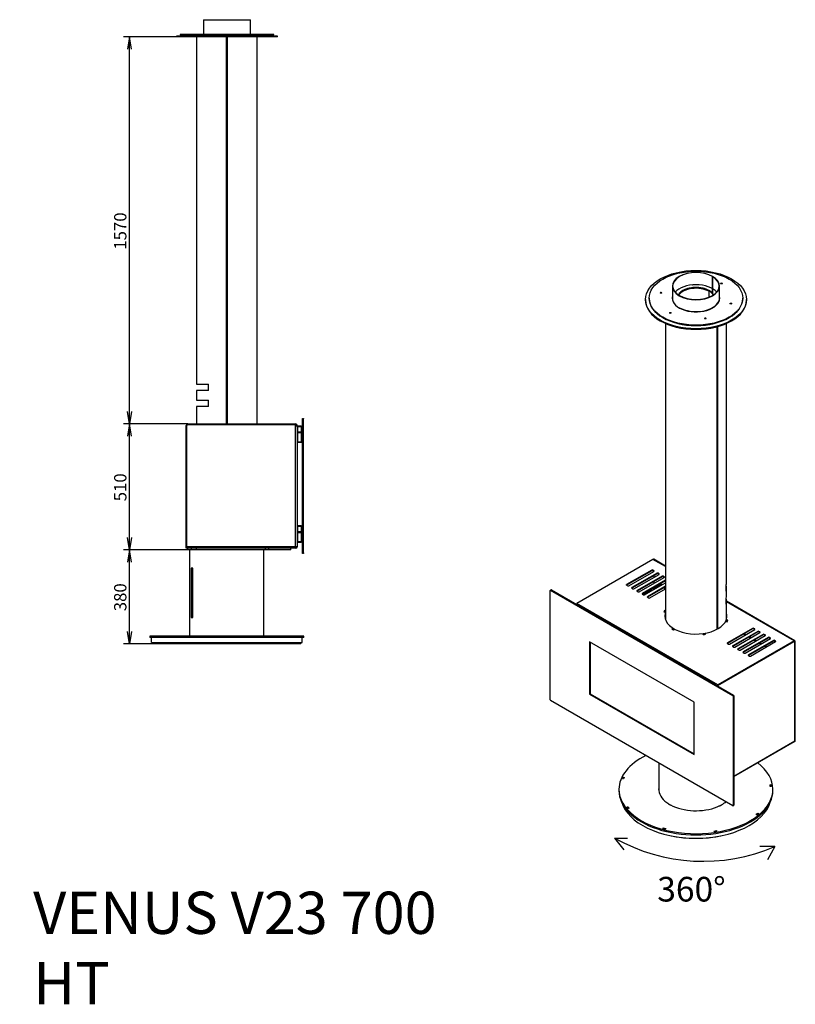
# Model space of a CAD drawing. Units: millimetres. Extents: x 0 to 384, y -10 to 279.
# Drawn here: x 164 to 384, y -10 to 269 of the extents above; entities that cross this region are included whole.
import ezdxf
from ezdxf import colors
from ezdxf.entities.mleader import LeaderData, LeaderLine
from ezdxf.enums import TextEntityAlignment as Align
from ezdxf.math import Vec2, Vec3

# ---------------------------------------------------------------- set-up
doc = ezdxf.new("R2010")
doc.units = ezdxf.units.MM
for name, color, linetype in [('Default', 7, 'Continuous'), ('HT_V11-05-02-01-', 7, 'Continuous'), ('HT_V11-05-02-02-', 7, 'Continuous'), ('HT_V11_05-02-01-', 7, 'Continuous'), ('HT_V23-05-02-02-', 7, 'Continuous'), ('HT_V23-700-05-01', 7, 'Continuous'), ('HT_V23-700-05-04', 7, 'Continuous'), ('HT_V7-05-02-02-0', 7, 'Continuous'), ('HT_V7-05-05-02-0', 7, 'Continuous'), ('HT_V7-700-05-01-', 7, 'Continuous'), ('HT_V7-700-05-03-', 7, 'Continuous'), ('HT_V7-700-05-04-', 7, 'Continuous'), ('HT_V7-700-05-05-', 7, 'Continuous'), ('MAGNET', 7, 'Continuous'), ('V23-700-01-01-00', 7, 'Continuous'), ('V23-700-01-03-01', 7, 'Continuous'), ('V7-03-01-00_CAP_', 7, 'Continuous'), ('V7-04-01-00_PUZD', 7, 'Continuous')]:
    doc.layers.add(name, color=color, linetype=linetype)
doc.styles.add('SEACAD_Solid_Edge_ANSI', font='seans.ttf')
doc.dimstyles.new('ISO', dxfattribs={"dimtxt": 3.5, "dimasz": 3.5, "dimexe": 1.75, "dimexo": 0, "dimgap": 0.875, "dimtad": 1, "dimlfac": 14.285714, "dimtxsty": 'SEACAD_Solid_Edge_ANSI', "dimblk1": '_SE_OPEN', "dimblk2": '_SE_OPEN', "dimsah": 1, "dimcen": 1.75, "dimadec": 0, "dimazin": 0, "dimtfac": 0.5, "dimtdec": 3, "dimtmove": 0, "dimatfit": 3, "dimfxl": 1, "dimarcsym": 0})

# ---------------------------------------------------------------- blocks, each defined once
blk = doc.blocks.new('_DOT')
at = {"color": 0}
blk.add_line((0, 0), (-1, 0), dxfattribs=at)
at = {"color": 0, "const_width": 0.333}
blk.add_lwpolyline([(-0.1665, 0, 1), (0.1665, 0, 1)], format="xyb", close=True, dxfattribs=at)
blk = doc.blocks.new('SE1')
at = {"layer": 'HT_V11-05-02-01-', "color": 7, "linetype": 'Continuous'}
for p, q in [((243.81, 92.27), (201.81, 92.27)), ((201.81, 92.27), (201.81, 91.99)), ((243.81, 91.99), (201.81, 91.99)), ((204.5, 92.27), (204.5, 92.3)), ((205.9, 92.27), (205.9, 92.3)), ((206.08, 92.27), (206.08, 92.3)), ((206.74, 92.27), (206.74, 92.3)), ((206.93, 92.27), (206.93, 92.3)), ((214.86, 92.27), (214.86, 92.3)), ((216.84, 92.27), (216.84, 92.3)), ((216.99, 92.27), (216.99, 92.3)), ((217.53, 92.27), (217.53, 92.3)), ((217.68, 92.27), (217.68, 92.3)), ((221.41, 92.27), (221.41, 92.3)), ((224.21, 92.27), (224.21, 92.3)), ((227.93, 92.27), (227.93, 92.3)), ((228.08, 92.27), (228.08, 92.3)), ((228.62, 92.27), (228.62, 92.3)), ((228.77, 92.27), (228.77, 92.3)), ((230.75, 92.27), (230.75, 92.3)), ((238.69, 92.27), (238.69, 92.3)), ((238.87, 92.27), (238.87, 92.3)), ((239.53, 92.27), (239.53, 92.3)), ((239.72, 92.27), (239.72, 92.3)), ((241.12, 92.27), (241.12, 92.3)), ((243.81, 91.99), (243.81, 92.27))]:
    blk.add_line(p, q, dxfattribs=at)
at = {"layer": 'HT_V11-05-02-02-', "color": 7, "linetype": 'Continuous'}
for p, q in [((244.68, 94.19), (200.93, 94.19)), ((200.93, 94.19), (200.93, 93.77)), ((244.68, 93.77), (200.93, 93.77)), ((244.68, 93.77), (244.68, 94.19))]:
    blk.add_line(p, q, dxfattribs=at)
at = {"layer": 'HT_V11_05-02-01-', "color": 7, "linetype": 'Continuous'}
for p, q in [((213.83, 92.3), (213.83, 92.28)), ((214.67, 92.28), (213.83, 92.28)), ((213.83, 92.28), (213.85, 92.27)), ((214.65, 92.27), (214.67, 92.28)), ((214.67, 92.28), (214.67, 92.3)), ((230.94, 92.3), (230.94, 92.28)), ((231.78, 92.28), (230.94, 92.28)), ((230.94, 92.28), (230.96, 92.27)), ((231.77, 92.27), (231.78, 92.28)), ((231.78, 92.28), (231.78, 92.3))]:
    blk.add_line(p, q, dxfattribs=at)
at = {"layer": 'HT_V23-05-02-02-', "color": 7, "linetype": 'Continuous'}
for p, q in [((211.57, 119.11), (211.57, 118.69)), ((212.72, 118.69), (211.57, 118.69)), ((212.72, 118.69), (212.72, 119.11)), ((214.09, 118.69), (212.72, 118.69)), ((214.09, 119.11), (214.09, 118.69)), ((233.8, 118.69), (214.09, 118.69)), ((233.8, 118.69), (233.8, 119.11)), ((234.59, 118.69), (233.8, 118.69)), ((234.59, 119.11), (234.59, 118.69)), ((241.01, 118.69), (234.59, 118.69)), ((241.01, 118.69), (241.01, 119.11))]:
    blk.add_line(p, q, dxfattribs=at)
at = {"layer": 'HT_V23-700-05-01', "color": 7, "linetype": 'Continuous'}
for p, q in [((211.26, 119.53), (211.26, 154.04)), ((211.47, 119.53), (211.47, 154.04)), ((211.47, 119.53), (211.47, 154.04)), ((211.68, 154.46), (242.34, 154.46)), ((242.34, 154.25), (211.68, 154.25)), ((211.68, 154.25), (242.34, 154.25)), ((242.34, 154.46), (242.34, 154.25)), ((242.34, 153.97), (242.34, 154.25)), ((242.34, 119.53), (242.34, 153.97)), ((242.76, 154.04), (242.55, 154.04)), ((242.55, 153.95), (242.55, 154.04)), ((242.76, 153.79), (242.76, 154.04)), ((242.76, 153.79), (242.76, 119.6)), ((211.26, 119.53), (211.47, 119.53)), ((211.26, 119.11), (211.26, 119.53)), ((211.47, 119.11), (211.26, 119.11)), ((211.47, 119.11), (211.47, 119.53)), ((242.34, 119.53), (211.47, 119.53)), ((211.47, 119.53), (211.47, 119.11)), ((242.34, 119.11), (211.47, 119.11)), ((242.34, 119.11), (242.34, 119.53)), ((242.73, 119.53), (242.34, 119.53)), ((242.76, 119.6), (242.73, 119.53)), ((242.73, 119.53), (242.76, 119.53)), ((242.76, 119.6), (242.76, 119.53))]:
    blk.add_line(p, q, dxfattribs=at)
for centre, radius, start, end in [((211.68, 154.04), 0.42, 90, 180), ((211.68, 154.04), 0.21, 90, 180), ((211.68, 154.04), 0.21, 90, 180), ((242.34, 154.04), 0.42, 0, 90), ((242.34, 154.04), 0.21, 0, 90), ((242.34, 119.53), 0.42, 270, 0), ((242.34, 119.53), 0.21, 270, 0)]:
    blk.add_arc(centre, radius, start, end, dxfattribs=at)
blk.add_open_spline([(242.34, 153.97), (242.35, 153.97), (242.37, 153.97), (242.4, 153.97), (242.41, 153.97), (242.45, 153.96), (242.48, 153.96), (242.54, 153.95), (242.56, 153.94), (242.61, 153.93), (242.63, 153.92), (242.68, 153.9), (242.71, 153.88), (242.75, 153.84), (242.76, 153.82), (242.76, 153.79)], degree=3, knots=[0, 0, 0, 0, 0.0625, 0.0625, 0.125, 0.125, 0.25, 0.25, 0.375, 0.375, 0.5, 0.5, 0.75, 0.75, 1, 1, 1, 1], dxfattribs=at)
at = {"layer": 'HT_V7-05-02-02-0', "color": 7, "linetype": 'Continuous'}
for p, q in [((212.3, 94.19), (212.3, 118.69)), ((233.34, 94.19), (233.34, 118.69)), ((213.1, 113.44), (212.64, 113.44)), ((212.64, 113.44), (212.64, 99.44)), ((212.85, 113.44), (212.85, 99.44)), ((213.1, 99.44), (213.1, 113.44)), ((212.64, 99.44), (213.1, 99.44)), ((201.39, 92.3), (201.39, 93.77)), ((244.23, 92.3), (244.23, 93.77)), ((201.39, 92.3), (244.23, 92.3))]:
    blk.add_line(p, q, dxfattribs=at)
at = {"layer": 'HT_V7-05-05-02-0', "color": 7, "linetype": 'Continuous'}
for p, q in [((242.76, 152.05), (242.97, 152.05)), ((242.76, 151.91), (242.9, 151.91)), ((242.76, 149.39), (242.9, 149.39)), ((242.76, 149.25), (242.97, 149.25)), ((242.76, 123.7), (242.97, 123.7)), ((242.76, 123.56), (242.9, 123.56)), ((242.76, 121.04), (242.9, 121.04)), ((242.76, 120.9), (242.97, 120.9))]:
    blk.add_line(p, q, dxfattribs=at)
at = {"layer": 'HT_V7-700-05-03-', "color": 7, "linetype": 'Continuous'}
for p, q in [((214.16, 264.43), (214.16, 165.73)), ((222.66, 154.46), (222.66, 264.43)), ((222.81, 154.46), (222.81, 264.43)), ((222.81, 154.46), (222.81, 264.43)), ((222.95, 154.46), (222.95, 264.43)), ((231.45, 154.46), (231.45, 264.43)), ((214.16, 165.73), (217.54, 165.73)), ((217.54, 163.98), (217.54, 165.73)), ((217.54, 163.98), (214.16, 163.98)), ((214.16, 163.98), (214.16, 161.18)), ((214.16, 161.18), (217.54, 161.18)), ((217.54, 159.43), (217.54, 161.18)), ((217.54, 159.43), (214.16, 159.43)), ((214.16, 159.43), (214.16, 154.46))]:
    blk.add_line(p, q, dxfattribs=at)
at = {"layer": 'HT_V7-700-05-04-', "color": 7, "linetype": 'Continuous'}
for p, q in [((216.12, 269.33), (216.12, 265.13)), ((216.12, 269.33), (229.49, 269.33)), ((229.49, 265.13), (229.49, 269.33)), ((237.16, 264.64), (208.46, 264.64)), ((208.46, 264.64), (208.46, 264.43)), ((237.16, 264.43), (208.46, 264.43)), ((236.11, 265.13), (209.51, 265.13)), ((209.51, 265.13), (209.51, 264.99)), ((236.11, 264.99), (209.51, 264.99)), ((216.12, 264.99), (216.12, 264.64)), ((229.49, 264.64), (229.49, 264.89)), ((236.11, 264.99), (236.11, 265.13)), ((237.16, 264.43), (237.16, 264.64))]:
    blk.add_line(p, q, dxfattribs=at)
blk.add_open_spline([(218.99, 264.99), (218.99, 264.96), (218.97, 264.91), (218.9, 264.87), (218.84, 264.91), (218.82, 264.96), (218.82, 264.99)], degree=3, knots=[0.5, 0.5, 0.5, 0.5, 0.624777, 0.75, 0.875223, 1, 1, 1, 1], dxfattribs=at)
blk.add_open_spline([(218.9, 264.9), (218.88, 264.92), (218.86, 264.95), (218.86, 264.99)], degree=3, dxfattribs=at)
at = {"layer": 'HT_V7-700-05-05-', "color": 7, "linetype": 'Continuous'}
for p, q in [((244.3, 155.9), (244.3, 156.04)), ((244.3, 156.04), (244.58, 156.04)), ((244.3, 117.82), (244.3, 155.9)), ((244.58, 155.9), (244.3, 155.9)), ((244.58, 156.04), (244.58, 155.9)), ((244.58, 117.82), (244.58, 155.9)), ((244.3, 117.82), (244.58, 117.82)), ((244.3, 117.68), (244.3, 117.82)), ((244.58, 117.68), (244.3, 117.68)), ((244.58, 117.82), (244.58, 117.68))]:
    blk.add_line(p, q, dxfattribs=at)
at = {"layer": 'MAGNET', "color": 7, "linetype": 'Continuous'}
for p, q in [((242.79, 152.54), (242.76, 152.5)), ((242.79, 152.54), (242.79, 152.05)), ((242.9, 152.54), (242.79, 152.54))]:
    blk.add_line(p, q, dxfattribs=at)
at = {"layer": 'V7-03-01-00_CAP_', "color": 7, "linetype": 'Continuous'}
for p, q in [((242.97, 153.8), (242.9, 153.73)), ((242.9, 153.73), (244.02, 153.73)), ((242.9, 153.73), (242.9, 152.12)), ((244.02, 152.12), (242.9, 152.12)), ((242.9, 152.12), (242.97, 152.05)), ((243.95, 153.8), (242.97, 153.8)), ((242.97, 152.05), (243.95, 152.05)), ((244.02, 153.73), (243.95, 153.8)), ((243.95, 152.05), (244.02, 152.12)), ((244.02, 152.12), (244.02, 153.73)), ((242.97, 125.52), (242.9, 125.45)), ((242.9, 125.45), (244.02, 125.45)), ((242.9, 125.45), (242.9, 123.84)), ((244.02, 123.84), (242.9, 123.84)), ((242.9, 123.84), (242.97, 123.77)), ((243.95, 125.52), (242.97, 125.52)), ((242.97, 123.77), (243.95, 123.77)), ((243.18, 123.77), (243.18, 123.7)), ((243.74, 123.7), (243.74, 123.77)), ((244.02, 125.45), (243.95, 125.52)), ((243.95, 123.77), (244.02, 123.84)), ((244.02, 123.84), (244.02, 125.45))]:
    blk.add_line(p, q, dxfattribs=at)
at = {"layer": 'V7-04-01-00_PUZD', "color": 7, "linetype": 'Continuous'}
for p, q in [((242.97, 152.05), (242.9, 151.98)), ((242.9, 151.98), (244.02, 151.98)), ((242.9, 151.98), (242.9, 149.32)), ((243.95, 152.05), (242.97, 152.05)), ((244.02, 151.98), (243.95, 152.05)), ((244.02, 149.32), (244.02, 151.98)), ((244.02, 149.32), (242.9, 149.32)), ((242.9, 149.32), (242.97, 149.25)), ((242.97, 149.25), (243.95, 149.25)), ((243.95, 149.25), (244.02, 149.32)), ((242.97, 123.7), (242.9, 123.63)), ((242.9, 123.63), (244.02, 123.63)), ((242.9, 123.63), (242.9, 120.97)), ((243.95, 123.7), (242.97, 123.7)), ((244.02, 123.63), (243.95, 123.7)), ((244.02, 120.97), (244.02, 123.63)), ((244.02, 120.97), (242.9, 120.97)), ((242.9, 120.97), (242.97, 120.9)), ((242.97, 120.9), (243.95, 120.9)), ((243.95, 120.9), (244.02, 120.97))]:
    blk.add_line(p, q, dxfattribs=at)
blk = doc.blocks.new('SE3')
at = {"layer": 'HT_V11-05-02-01-', "color": 7, "linetype": 'Continuous'}
blk.add_ellipse((356.08, 48.83), major_axis=(21, 0), ratio=0.57735, start_param=4.369034, end_param=5.055744, dxfattribs=at)
at = {"layer": 'HT_V11-05-02-02-', "color": 7, "linetype": 'Continuous'}
for p, q in [((335.52, 53.56), (335.25, 53.6)), ((335.47, 54.07), (335.74, 54.03)), ((335.47, 54.07), (335.47, 53.83)), ((334.2, 50.63), (334.2, 50.29)), ((345.54, 50.72), (345.51, 50.72)), ((345.51, 50.54), (345.51, 50.72)), ((345.54, 50.37), (345.52, 50.37)), ((377.13, 51.94), (377.41, 51.95)), ((377.48, 51.47), (377.2, 51.45)), ((377.41, 51.95), (377.41, 51.61)), ((377.41, 51.61), (377.41, 51.61)), ((377.95, 50.29), (377.95, 50.63)), ((345.53, 50.22), (345.57, 50.23)), ((336.46, 45.62), (336.72, 45.68)), ((336.72, 45.68), (336.72, 45.46)), ((337.07, 45.25), (336.82, 45.17)), ((348.33, 46.51), (348.31, 46.49)), ((348.91, 46.14), (348.94, 46.16)), ((362.81, 45.95), (362.83, 45.93)), ((363.46, 46.26), (363.44, 46.28)), ((355.38, 44.56), (355.38, 44.54)), ((355.4, 44.54), (355.4, 44.56)), ((356.23, 44.53), (356.23, 44.55)), ((356.23, 44.53), (356.23, 44.55)), ((373.41, 43.33), (373.18, 43.42)), ((373.66, 43.82), (373.66, 43.58)), ((373.66, 43.82), (373.89, 43.73)), ((346.63, 39.51), (346.75, 39.65)), ((346.75, 39.65), (346.75, 39.47)), ((347.51, 39.45), (347.4, 39.3)), ((361.22, 38.6), (361.15, 38.76)), ((361.96, 38.89), (361.96, 38.72)), ((361.96, 38.89), (362.04, 38.73))]:
    blk.add_line(p, q, dxfattribs=at)
for centre, major_axis, start_param, end_param in [((356.08, 50.63), (-21.87, 0), 5.419307, 6.283185), ((356.08, 50.63), (-21.87, 0), 0, 3.779302), ((356.03, 50.61), (-21.42, 0), -0.283955, -0.244517), ((356.4, 50.55), (-21.53, 0), -0.283667, -0.24486), ((356.13, 50.63), (10.63, 0), 3.127548, 3.207784), ((355.72, 50.64), (21.53, 0), 0.065399, 0.104206), ((356.11, 50.66), (21.42, 0), 0.06511, 0.104549), ((356.11, 50.32), (21.42, 0), 0.092773, 0.104549), ((356.08, 50.29), (-21.87, 0), 0, 3.141593), ((356.07, 50.59), (-21.42, 0), 0.414176, 0.453615), ((356.42, 50.69), (-21.53, 0), 0.414465, 0.453271), ((356.12, 50.65), (-10.63, 0), 0.745281, 0.825516), ((356.04, 50.65), (10.63, 0), -0.877663, -0.797427), ((356.08, 50.66), (-10.63, 0), 1.504605, 1.584841), ((355.82, 50.77), (21.53, 0), -0.632733, -0.593926), ((356.14, 50.64), (21.42, 0), -0.633021, -0.593583), ((356.11, 50.6), (-21.42, 0), 1.112308, 1.151747), ((356.27, 50.8), (-21.53, 0), 1.112596, 1.151403), ((356.04, 50.83), (21.53, 0), -1.330865, -1.292058), ((356.14, 50.62), (21.42, 0), -1.331153, -1.291714)]:
    blk.add_ellipse(centre, major_axis=major_axis, ratio=0.57735, start_param=start_param, end_param=end_param, dxfattribs=at)
at = {"layer": 'HT_V23-700-05-01', "color": 7, "linetype": 'Continuous'}
for p, q in [((343.88, 115.97), (322.2, 103.46)), ((347.43, 113.92), (343.88, 115.97)), ((347.43, 114.06), (344.09, 115.99)), ((343.53, 112.91), (336.4, 108.8)), ((343.53, 112.74), (336.4, 108.63)), ((337, 108.46), (344.12, 112.57)), ((345.02, 112.06), (337.89, 107.94)), ((343.53, 112.74), (343.53, 112.91)), ((343.83, 112.74), (343.83, 112.91)), ((344.12, 112.74), (343.83, 112.91)), ((344.12, 112.57), (343.83, 112.74)), ((344.12, 112.57), (344.12, 112.74)), ((345.02, 111.89), (345.02, 112.06)), ((345.31, 111.89), (345.31, 112.06)), ((345.61, 111.89), (345.31, 112.06)), ((345.02, 111.89), (337.89, 107.77)), ((338.48, 107.6), (345.61, 111.71)), ((346.5, 111.2), (339.37, 107.08)), ((346.5, 111.03), (339.37, 106.91)), ((339.97, 106.74), (347.09, 110.86)), ((347.43, 110.02), (340.86, 106.23)), ((347.43, 109.85), (340.86, 106.06)), ((341.45, 105.88), (347.43, 109.34)), ((344.17, 110.89), (344.17, 111.4)), ((344.17, 109.17), (344.17, 109.69)), ((345.61, 111.71), (345.31, 111.89)), ((345.61, 111.71), (345.61, 111.89)), ((346.5, 111.03), (346.5, 111.2)), ((346.8, 111.03), (346.8, 111.2)), ((347.09, 111.03), (346.8, 111.2)), ((347.09, 110.86), (346.8, 111.03)), ((347.09, 110.86), (347.09, 111.03)), ((336.4, 108.63), (336.4, 108.8)), ((336.4, 108.63), (336.7, 108.46)), ((337.89, 107.77), (337.89, 107.94)), ((337.89, 107.77), (338.19, 107.6)), ((339.37, 106.91), (339.37, 107.08)), ((339.37, 106.91), (339.67, 106.74)), ((347.43, 108.31), (342.34, 105.37)), ((347.43, 108.14), (342.34, 105.2)), ((342.94, 105.03), (347.43, 107.62)), ((340.86, 106.06), (340.86, 106.23)), ((340.86, 106.06), (341.16, 105.88)), ((342.34, 105.2), (342.34, 105.37)), ((342.34, 105.2), (342.64, 105.03)), ((384.23, 92.82), (364.72, 104.08)), ((384.02, 92.8), (364.72, 103.94)), ((362.34, 80.28), (322.2, 103.46)), ((346.99, 101.03), (347.27, 101)), ((347.43, 101.38), (347.18, 101.43)), ((347.18, 101.43), (347.18, 101.35)), ((364.71, 98.3), (364.98, 98.25)), ((365.16, 98.65), (364.89, 98.68)), ((364.89, 98.68), (364.89, 98.51)), ((364.91, 98.51), (364.89, 98.51)), ((349.45, 96.29), (349.24, 96.18)), ((349.45, 96.29), (349.45, 96.18)), ((349.75, 95.89), (349.94, 96.01)), ((372.19, 96.37), (365.06, 92.25)), ((372.19, 96.2), (365.06, 92.08)), ((365.66, 91.91), (372.78, 96.03)), ((373.67, 95.51), (366.55, 91.4)), ((373.67, 95.34), (366.55, 91.22)), ((367.14, 91.05), (374.27, 95.17)), ((372.19, 96.2), (372.19, 96.37)), ((372.49, 96.2), (372.49, 96.37)), ((372.78, 96.2), (372.49, 96.37)), ((372.78, 96.03), (372.49, 96.2)), ((372.78, 96.03), (372.78, 96.2)), ((373.67, 95.34), (373.67, 95.51)), ((373.97, 95.34), (373.97, 95.51)), ((374.27, 95.34), (373.97, 95.51)), ((374.27, 95.17), (373.97, 95.34)), ((374.27, 95.17), (374.27, 95.34)), ((358.08, 94.75), (358.15, 94.59)), ((358.83, 94.7), (358.75, 94.86)), ((358.75, 94.86), (358.75, 94.73)), ((384.02, 92.8), (362.34, 80.28)), ((362.34, 80.11), (384.02, 92.62)), ((384.02, 92.62), (362.34, 80.11)), ((375.16, 94.65), (368.03, 90.54)), ((375.16, 94.48), (368.03, 90.37)), ((368.63, 90.2), (375.75, 94.31)), ((376.64, 93.8), (369.52, 89.68)), ((376.64, 93.62), (369.52, 89.51)), ((370.11, 89.34), (377.24, 93.45)), ((378.13, 92.94), (371, 88.82)), ((378.13, 92.77), (371, 88.65)), ((371.6, 88.48), (378.72, 92.6)), ((375.16, 94.48), (375.16, 94.65)), ((375.46, 94.48), (375.46, 94.65)), ((375.75, 94.48), (375.46, 94.65)), ((375.75, 94.31), (375.46, 94.48)), ((375.75, 94.31), (375.75, 94.48)), ((376.64, 93.62), (376.64, 93.8)), ((376.94, 93.62), (376.94, 93.8)), ((377.24, 93.62), (376.94, 93.8)), ((377.24, 93.45), (376.94, 93.62)), ((377.24, 93.45), (377.24, 93.62)), ((378.13, 92.77), (378.13, 92.94)), ((378.43, 92.77), (378.43, 92.94)), ((378.72, 92.77), (378.43, 92.94)), ((378.72, 92.6), (378.43, 92.77)), ((378.72, 92.6), (378.72, 92.77)), ((384.17, 92.54), (384.17, 64.36)), ((384.17, 64.36), (384.17, 92.54)), ((384.32, 64.45), (384.32, 92.62)), ((365.06, 92.08), (365.06, 92.25)), ((365.06, 92.08), (365.36, 91.91)), ((366.55, 91.22), (366.55, 91.4)), ((366.55, 91.22), (366.84, 91.05)), ((368.03, 90.37), (368.03, 90.54)), ((368.03, 90.37), (368.33, 90.2)), ((369.52, 89.51), (369.52, 89.68)), ((369.52, 89.51), (369.81, 89.34)), ((371, 88.65), (371, 88.82)), ((371, 88.65), (371.3, 88.48)), ((362.34, 80.28), (362.34, 80.11)), ((362.34, 80.11), (362.34, 79.96)), ((366.87, 54.37), (384.17, 64.36)), ((384.17, 64.36), (384.32, 64.45)), ((366.87, 54.23), (384.08, 64.17)), ((384.08, 64.17), (384.23, 64.25))]:
    blk.add_line(p, q, dxfattribs=at)
for centre, major_axis, ratio, start_param, end_param in [((343.88, 115.63), (-0.21, -0.364), 0.57735, 3.141593, 3.926991), ((343.68, 112.83), (0.21, 0), 0.57735, 0.785398, 2.356194), ((343.68, 112.66), (0.21, 0), 0.57735, 0.785398, 2.356194), ((343.98, 112.66), (-0.21, 0), 0.57735, 2.356194, 3.926991), ((345.16, 111.97), (0.21, 0), 0.57735, 0.785398, 2.356194), ((345.16, 111.8), (0.21, 0), 0.57735, 0.785398, 2.356194), ((345.46, 111.8), (-0.21, 0), 0.57735, 2.356194, 3.926991), ((346.65, 111.11), (0.21, 0), 0.57735, 0.785398, 2.356194), ((346.65, 110.94), (0.21, 0), 0.57735, 0.785398, 2.356194), ((346.95, 110.94), (-0.21, 0), 0.57735, 2.356194, 3.926991), ((336.55, 108.71), (0.21, 0), 0.57735, 2.356194, 3.926991), ((336.85, 108.54), (-0.21, 0), 0.57735, 0.785398, 2.356194), ((338.04, 107.86), (0.21, 0), 0.57735, 2.356194, 3.926991), ((338.33, 107.68), (-0.21, 0), 0.57735, 0.785398, 2.356194), ((339.52, 107), (0.21, 0), 0.57735, 2.356194, 3.926991), ((339.82, 106.83), (-0.21, 0), 0.57735, 0.785398, 2.356194), ((341.01, 106.14), (0.21, 0), 0.57735, 2.356194, 3.926991), ((341.3, 105.97), (-0.21, 0), 0.57735, 0.785398, 2.356194), ((342.49, 105.28), (0.21, 0), 0.57735, 2.356194, 3.926991), ((342.79, 105.11), (-0.21, 0), 0.57735, 0.785398, 2.356194), ((322.37, 103.01), (0.114, -0.47), 0.693775, 3.342515, 4.068954), ((356.75, 99.74), (-10.01, 0), 0.57735, -0.296611, -0.225727), ((356.08, 99.84), (-8.82, 0), 0.57735, 6.08365, 6.283185), ((356.08, 99.84), (-8.82, 0), 0.57735, 0, 3.341128), ((356.82, 99.73), (-9.8, 0), 0.57735, -0.296394, -0.22591), ((356.08, 99.67), (-8.82, 0), 0.57735, 6.08365, 6.26592), ((355.34, 99.95), (9.8, 0), 0.57735, -0.296394, -0.22591), ((356.08, 99.67), (-8.82, 0), 0.57735, 3.158429, 3.341128), ((355.34, 99.78), (9.8, 0), 0.57735, -0.267398, -0.22591), ((355.41, 99.94), (10.01, 0), 0.57735, -0.296611, -0.225727), ((356.56, 100.13), (-10.01, 0), 0.57735, 0.750586, 0.821471), ((356.61, 100.15), (-9.8, 0), 0.57735, 0.750804, 0.821287), ((372.34, 96.28), (0.21, 0), 0.57735, 0.785398, 2.356194), ((372.34, 96.11), (0.21, 0), 0.57735, 0.785398, 2.356194), ((372.64, 96.11), (-0.21, 0), 0.57735, 2.356194, 3.926991), ((373.82, 95.42), (0.21, 0), 0.57735, 0.785398, 2.356194), ((373.82, 95.25), (0.21, 0), 0.57735, 0.785398, 2.356194), ((374.12, 95.25), (-0.21, 0), 0.57735, 2.356194, 3.926991), ((355.88, 100.26), (9.8, 0), 0.57735, -1.343591, -1.273108), ((355.89, 100.23), (10.01, 0), 0.57735, -1.343809, -1.272924), ((375.31, 94.57), (0.21, 0), 0.57735, 0.785398, 2.356194), ((375.31, 94.4), (0.21, 0), 0.57735, 0.785398, 2.356194), ((375.61, 94.4), (-0.21, 0), 0.57735, 2.356194, 3.926991), ((376.79, 93.71), (0.21, 0), 0.57735, 0.785398, 2.356194), ((376.79, 93.54), (0.21, 0), 0.57735, 0.785398, 2.356194), ((377.09, 93.54), (-0.21, 0), 0.57735, 2.356194, 3.926991), ((378.28, 92.85), (0.21, 0), 0.57735, 0.785398, 2.356194), ((378.28, 92.68), (0.21, 0), 0.57735, 0.785398, 2.356194), ((378.58, 92.68), (-0.21, 0), 0.57735, 2.356194, 3.926991), ((384.02, 92.45), (-0.21, -0.364), 0.57735, 2.356195, 3.926991), ((384.02, 92.45), (-0.105, -0.182), 0.57735, 2.356195, 3.926991), ((384.02, 92.45), (-0.105, -0.182), 0.57735, 2.356195, 3.926991), ((365.21, 92.17), (0.21, 0), 0.57735, 2.356194, 3.926991), ((365.51, 92), (-0.21, 0), 0.57735, 0.785398, 2.356194), ((366.7, 91.31), (0.21, 0), 0.57735, 2.356194, 3.926991), ((366.99, 91.14), (-0.21, 0), 0.57735, 0.785398, 2.356194), ((368.18, 90.45), (0.21, 0), 0.57735, 2.356194, 3.926991), ((368.48, 90.28), (-0.21, 0), 0.57735, 0.785398, 2.356194), ((369.67, 89.6), (0.21, 0), 0.57735, 2.356194, 3.926991), ((369.96, 89.42), (-0.21, 0), 0.57735, 0.785398, 2.356194), ((371.15, 88.74), (0.21, 0), 0.57735, 2.356194, 3.926991), ((371.45, 88.57), (-0.21, 0), 0.57735, 0.785398, 2.356194), ((362.16, 80.04), (0.341, 0.287), 0.207511, 0.86028, 1.586719), ((362.16, 80.04), (0.231, 0.109), 0.074936, -1.400726, -0.733453), ((383.87, 64.53), (-0.21, 0.364), 0.57735, 3.141593, 3.926991), ((383.87, 64.53), (-0.21, 0.364), 0.57735, 3.141593, 3.926991), ((384.02, 64.62), (-0.21, 0.364), 0.57735, 3.141593, 3.926991)]:
    blk.add_ellipse(centre, major_axis=major_axis, ratio=ratio, start_param=start_param, end_param=end_param, dxfattribs=at)
at = {"layer": 'HT_V23-700-05-04', "color": 7, "linetype": 'Continuous'}
for p, q in [((359.79, 192.35), (359.74, 192.32)), ((359.79, 192.34), (359.74, 192.32)), ((359.74, 192.32), (359.74, 190.45)), ((359.74, 192.32), (359.74, 190.45)), ((359.79, 192.35), (359.79, 192.34))]:
    blk.add_line(p, q, dxfattribs=at)
for centre, major_axis, start_param, end_param in [((356.08, 190.2), (6.62, 0), 0.466385, 2.675208), ((356.08, 190.2), (5.25, 0), 0.785531, 2.830604), ((356.08, 190.2), (-5.25, 0), 3.452582, 5.972196), ((356.08, 190.2), (5.18, 0), 0.785531, 2.838712), ((356.08, 189.97), (-5.25, 0), 3.940107, 5.914978), ((356.08, 190.2), (5.18, 0), 0.30288, 0.785265), ((356.08, 190.2), (5.25, 0), 0.310989, 0.785265), ((356.08, 190.2), (6.62, 0), 3.931271, 6.076026)]:
    blk.add_ellipse(centre, major_axis=major_axis, ratio=0.57735, start_param=start_param, end_param=end_param, dxfattribs=at)
at = {"layer": 'HT_V7-05-02-02-0', "color": 7, "linetype": 'Continuous'}
for p, q in [((345.54, 58.11), (345.54, 50.46)), ((335.64, 53.82), (335.48, 53.84)), ((377.18, 51.71), (377.39, 51.72)), ((377.18, 51.71), (377.18, 51.66)), ((345.56, 50.28), (345.56, 50.23)), ((336.72, 45.46), (336.61, 45.43)), ((348.4, 46.43), (348.4, 46.46)), ((348.86, 46.2), (348.86, 46.17)), ((362.89, 45.96), (362.89, 45.99)), ((363.37, 46.24), (363.37, 46.21)), ((355.48, 44.54), (355.48, 44.56)), ((356.13, 44.55), (356.13, 44.53)), ((373.64, 43.59), (373.7, 43.56))]:
    blk.add_line(p, q, dxfattribs=at)
for centre, major_axis, start_param, end_param in [((356.08, 50.46), (-21.42, 0), -0.277184, -0.255559), ((356.08, 50.46), (10.53, 0), 3.136997, 3.179874), ((356.08, 50.46), (21.21, 0), 0.081514, 0.102303), ((356.08, 50.46), (21.42, 0), 0.081405, 0.102303), ((356.08, 50.63), (-10.53, 0), 0.056742, 0.754729), ((356.08, 49.09), (-21.42, 0), 0.173534, 2.968059), ((356.08, 50.46), (-21.21, 0), 0.420774, 0.443463), ((356.08, 50.63), (-10.54, 0), 0.816067, 1.514054), ((356.08, 50.63), (10.54, 0), 4.716985, 5.414971), ((356.08, 50.63), (10.53, 0), -0.806876, -0.62188), ((356.08, 50.46), (21.21, 0), -0.619252, -0.595655)]:
    blk.add_ellipse(centre, major_axis=major_axis, ratio=0.57735, start_param=start_param, end_param=end_param, dxfattribs=at)
at = {"layer": 'HT_V7-700-05-01-', "color": 7, "linetype": 'Continuous'}
for p, q in [((347.17, 101.01), (347.02, 101.03)), ((347.02, 101.03), (347.02, 101.03)), ((347.37, 101.32), (347.17, 101.35)), ((347.37, 101.24), (347.37, 101.32)), ((347.37, 99.65), (347.37, 99.72)), ((347.42, 99.73), (347.38, 99.73)), ((364.81, 98.3), (364.99, 98.27)), ((364.81, 98.28), (364.81, 98.3)), ((364.95, 98.62), (365.14, 98.59)), ((349.45, 96.18), (349.34, 96.13)), ((358.19, 94.67), (358.22, 94.6)), ((358.19, 94.6), (358.19, 94.67)), ((358.73, 94.76), (358.77, 94.69))]:
    blk.add_line(p, q, dxfattribs=at)
for centre, major_axis, start_param, end_param in [((356.08, 99.78), (-9.31, 0), -0.296122, -0.234171), ((356.08, 99.78), (-9.1, 0), -0.296122, -0.234171), ((356.79, 98.08), (-9.8, 0), -0.296394, -0.245838), ((356.08, 98.18), (-9.1, 0), -0.31756, -0.296122), ((356.08, 98.18), (-9.1, 0), 3.398169, 3.459153), ((356.08, 99.78), (9.1, 0), -0.286081, -0.224129), ((356.08, 99.78), (-9.1, 0), 0.754422, 0.816374), ((356.08, 99.78), (9.1, 0), -1.336626, -1.274674)]:
    blk.add_ellipse(centre, major_axis=major_axis, ratio=0.57735, start_param=start_param, end_param=end_param, dxfattribs=at)
at = {"layer": 'HT_V7-700-05-03-', "color": 7, "linetype": 'Continuous'}
for p, q in [((347.43, 183.02), (347.43, 98.83)), ((362.09, 96.11), (362.09, 182.11)), ((362.13, 96.14), (362.13, 182.12)), ((362.29, 96.23), (362.29, 182.16)), ((364.72, 109.04), (364.72, 183.02)), ((364.64, 108.37), (364.64, 106.94)), ((364.72, 105.33), (364.72, 107.61)), ((364.64, 104.65), (364.64, 103.22)), ((364.72, 98.83), (364.72, 103.9))]:
    blk.add_line(p, q, dxfattribs=at)
for centre, major_axis, start_param, end_param in [((356.08, 109.04), (-8.64, 0), 3.005773, 3.141593), ((356.08, 107.61), (-8.64, 0), 3.005773, 3.277412), ((356.08, 107.61), (-8.6, 0), 3.048046, 3.235139), ((356.08, 105.33), (-8.65, 0), 3.005773, 3.141593), ((356.08, 103.9), (-8.64, 0), 3.005773, 3.277412), ((356.08, 103.9), (-8.6, 0), 3.048046, 3.235139)]:
    blk.add_ellipse(centre, major_axis=major_axis, ratio=0.57735, start_param=start_param, end_param=end_param, dxfattribs=at)
at = {"layer": 'HT_V7-700-05-04-', "color": 7, "linetype": 'Continuous'}
for p, q in [((360.76, 196.33), (360.81, 196.36)), ((360.76, 196.33), (360.81, 196.36)), ((360.76, 191.58), (360.76, 196.33)), ((360.76, 196.33), (360.76, 191.58)), ((360.81, 196.36), (360.81, 196.36)), ((349.39, 193.63), (349.39, 189.64)), ((362.76, 189.64), (362.76, 193.63)), ((341.73, 189.8), (341.73, 189.63)), ((342.78, 190.2), (342.78, 190.09)), ((369.38, 190.09), (369.38, 190.2)), ((370.43, 189.63), (370.43, 189.8))]:
    blk.add_line(p, q, dxfattribs=at)
for centre, major_axis in [((356.08, 189.8), (14.35, 0)), ((356.08, 190.2), (13.3, 0)), ((363.35, 194.4), (0.245, 0)), ((346.14, 191.74), (0.245, 0)), ((366.02, 188.66), (0.245, 0)), ((348.8, 186), (0.245, 0)), ((358.74, 184.46), (0.245, 0))]:
    blk.add_ellipse(centre, major_axis=major_axis, ratio=0.57735, dxfattribs=at)
for centre, major_axis, start_param, end_param in [((356.08, 193.63), (-6.69, 0), 10.210281, 16.493257), ((356.08, 193.63), (-6.61, 0), 10.210281, 16.493257), ((363.35, 194.29), (0.245, 0), 0.415952, 2.725641), ((346.14, 191.63), (0.245, 0), 0.415952, 2.725641), ((356.08, 190.2), (6.75, 0), 2.997505, 6.283185), ((356.08, 190.09), (6.75, 0), 2.997505, 3.126937), ((356.08, 189.63), (6.83, 0), -3.344488, -3.284955), ((356.08, 189.8), (6.82, 0), -3.344488, -3.319487), ((356.08, 190.2), (6.75, 0), 0, 0.144088), ((356.08, 190.09), (6.75, 0), 0.014656, 0.144088), ((356.08, 189.8), (6.82, 0), 0.177895, 0.202896), ((356.08, 189.63), (6.83, 0), 0.146477, 0.202896), ((356.08, 189.63), (14.35, 0), 3.141593, 6.283185), ((356.08, 190.09), (13.3, 0), 3.141593, 6.283185), ((366.02, 188.55), (0.245, 0), 0.415952, 2.725641), ((348.8, 185.89), (0.245, 0), 0.415952, 2.725641), ((358.74, 184.35), (0.245, 0), 0.415952, 2.725641)]:
    blk.add_ellipse(centre, major_axis=major_axis, ratio=0.57735, start_param=start_param, end_param=end_param, dxfattribs=at)
for points, knots in [([(355.08, 193.92), (355.06, 193.94), (355.04, 193.94), (355, 193.94), (355, 193.94), (354.99, 193.94)], [0.1259754, 0.1259754, 0.1259754, 0.1259754, 0.25, 0.25, 0.2812502, 0.2812502, 0.2812502, 0.2812502]), ([(362.66, 189.4), (362.66, 189.43), (362.66, 189.48), (362.68, 189.56), (362.69, 189.58), (362.69, 189.53), (362.69, 189.44), (362.68, 189.37), (362.66, 189.35), (362.66, 189.38), (362.66, 189.4)], [0, 0, 0, 0, 0.124777, 0.25, 0.375223, 0.5, 0.624777, 0.75, 0.875223, 1, 1, 1, 1]), ([(351.28, 187.4), (351.28, 187.42), (351.29, 187.46), (351.35, 187.45), (351.41, 187.39), (351.44, 187.31), (351.42, 187.28), (351.4, 187.27)], [0, 0, 0, 0, 0.124777, 0.25, 0.375223, 0.5, 0.6237769, 0.6237769, 0.6237769, 0.6237769])]:
    blk.add_open_spline(points, degree=3, knots=knots, dxfattribs=at)
at = {"layer": 'HT_V7-700-05-05-', "color": 7, "linetype": 'Continuous'}
for p, q in [((314.7, 76.03), (314.7, 107.13)), ((314.93, 107.3), (314.73, 107.19)), ((315, 107.3), (314.8, 107.18)), ((314.8, 107.18), (366.57, 77.29)), ((315, 107.3), (366.77, 77.41)), ((325.84, 92.52), (325.84, 77.66)), ((355.54, 75.38), (325.84, 92.52)), ((326.04, 92.41), (326.04, 77.78)), ((366.57, 45.97), (314.8, 75.86)), ((326.04, 77.78), (325.84, 77.66)), ((325.84, 77.66), (355.54, 60.52)), ((326.04, 77.78), (355.54, 60.74)), ((366.57, 77.29), (366.77, 77.41)), ((366.87, 77.23), (366.67, 77.12)), ((366.67, 77.12), (366.67, 46.03)), ((366.87, 77.23), (366.87, 46.14)), ((355.54, 60.52), (355.54, 75.38)), ((366.64, 45.96), (366.84, 46.08)), ((366.67, 46.03), (366.87, 46.14))]:
    blk.add_line(p, q, dxfattribs=at)
for centre, major_axis, start_param, end_param in [((314.8, 107.07), (0.07, -0.121), 2.356194, 3.926991), ((315, 107.18), (0.07, -0.121), 2.356194, 3.141593), ((314.8, 75.98), (-0.07, 0.121), 0.785398, 2.356194), ((366.57, 77.18), (0.07, -0.121), 0.785398, 2.356194), ((366.77, 77.29), (-0.07, 0.121), 3.926991, 5.497787), ((366.57, 46.08), (-0.07, 0.121), 2.356194, 3.926991), ((366.77, 46.2), (-0.07, 0.121), 3.141593, 3.926991)]:
    blk.add_ellipse(centre, major_axis=major_axis, ratio=0.57735, start_param=start_param, end_param=end_param, dxfattribs=at)
at = {"layer": 'V23-700-01-01-00', "color": 7, "linetype": 'Continuous'}
for p, q in [((341.01, 105.97), (343.51, 107.42)), ((343.51, 107.42), (343.51, 107.43)), ((343.65, 107.52), (343.65, 107.55)), ((343.85, 107.7), (343.87, 107.68)), ((343.87, 107.68), (343.87, 107.7)), ((343.87, 107.7), (343.87, 107.69)), ((343.93, 107.71), (343.91, 107.72)), ((343.93, 107.69), (343.93, 107.71)), ((344.09, 107.77), (344.11, 107.76)), ((344.11, 107.76), (345.57, 108.61)), ((345.87, 108.44), (345.57, 108.61)), ((346.02, 108.52), (345.82, 108.63)), ((347.36, 107.58), (346.91, 107.84)), ((347.43, 107.7), (347.05, 107.92)), ((370.08, 94.46), (369.63, 94.72)), ((370.22, 94.54), (369.77, 94.8)), ((371.56, 93.6), (371.12, 93.86)), ((371.7, 93.69), (371.26, 93.94)), ((373.05, 92.75), (372.6, 93)), ((373.19, 92.83), (372.74, 93.09)), ((374.53, 91.89), (374.09, 92.15)), ((374.67, 91.97), (374.23, 92.23)), ((376.02, 91.03), (375.57, 91.29)), ((376.16, 91.12), (375.71, 91.37))]:
    blk.add_line(p, q, dxfattribs=at)
for centre, major_axis, start_param, end_param in [((343.63, 107.54), (-0.035, 0), 1.561306, 3.737463), ((343.9, 107.7), (-0.035, 0), 0.785398, 3.652335), ((345.57, 108.21), (-0.245, -0.424), 3.141593, 3.926991)]:
    blk.add_ellipse(centre, major_axis=major_axis, ratio=0.57735, start_param=start_param, end_param=end_param, dxfattribs=at)
at = {"layer": 'V23-700-01-03-01', "color": 7, "linetype": 'Continuous'}
for p, q in [((343.59, 107.47), (343.44, 107.39)), ((343.44, 107.39), (343.44, 107.37)), ((344.18, 107.82), (344.03, 107.73)), ((344.18, 107.8), (344.18, 107.82)), ((346.31, 108.69), (345.95, 109))]:
    blk.add_line(p, q, dxfattribs=at)
blk.add_ellipse((343.81, 107.18), major_axis=(0.305, 0.529), ratio=0.57735, start_param=0.243505, end_param=1.327292, dxfattribs=at)
blk = doc.blocks.new('DMBLK24')
at = {"layer": 'Default', "color": 7, "linetype": 'Continuous'}
for p, q in [((214.09, 118.69), (193.39, 118.69)), ((195.14, 91.99), (195.14, 118.69)), ((201.81, 91.99), (193.39, 91.99))]:
    blk.add_line(p, q, dxfattribs=at)
for points in [[(195.72, 115.19), (195.14, 118.69), (194.55, 115.19)], [(195.72, 95.49), (195.14, 91.99), (194.55, 95.49)]]:
    blk.add_lwpolyline(points, dxfattribs=at)
at = {"layer": 'Default', "color": 7, "linetype": 'Continuous', "style": 'SEACAD_Solid_Edge_ANSI'}
blk.add_text('380', height=3.5, rotation=90, dxfattribs=at).set_placement((190.76, 101.23), align=Align.TOP_LEFT)
blk = doc.blocks.new('_SE_OPEN')
at = {"color": 0}
for p, q in [((-1, 0.1665), (0, 0)), ((0, 0), (-1, -0.1665)), ((0, 0), (-1, 0))]:
    blk.add_line(p, q, dxfattribs=at)
blk = doc.blocks.new('DMBLK25')
at = {"layer": 'Default', "color": 7, "linetype": 'Continuous'}
for p, q in [((211.68, 154.46), (193.39, 154.46)), ((195.14, 118.69), (195.14, 154.46)), ((214.09, 118.69), (193.39, 118.69))]:
    blk.add_line(p, q, dxfattribs=at)
for points in [[(195.72, 150.96), (195.14, 154.46), (194.55, 150.96)], [(195.72, 122.19), (195.14, 118.69), (194.55, 122.19)]]:
    blk.add_lwpolyline(points, dxfattribs=at)
at = {"layer": 'Default', "color": 7, "linetype": 'Continuous', "style": 'SEACAD_Solid_Edge_ANSI'}
blk.add_text('510', height=3.5, rotation=90, dxfattribs=at).set_placement((190.76, 132.47), align=Align.TOP_LEFT)
blk = doc.blocks.new('DMBLK26')
at = {"layer": 'Default', "color": 7, "linetype": 'Continuous'}
for p, q in [((208.46, 264.43), (193.39, 264.43)), ((195.14, 154.46), (195.14, 264.43)), ((211.68, 154.46), (193.39, 154.46))]:
    blk.add_line(p, q, dxfattribs=at)
for points in [[(195.72, 260.93), (195.14, 264.43), (194.55, 260.93)], [(195.72, 157.96), (195.14, 154.46), (194.55, 157.96)]]:
    blk.add_lwpolyline(points, dxfattribs=at)
at = {"layer": 'Default', "color": 7, "linetype": 'Continuous', "style": 'SEACAD_Solid_Edge_ANSI'}
blk.add_text('1570', height=3.5, rotation=90, dxfattribs=at).set_placement((190.76, 203.97), align=Align.TOP_LEFT)

msp = doc.modelspace()

# ---------------------------------------------------------------- linework, layer by layer
at = {"layer": 'Default', "color": 7, "linetype": 'Continuous'}
for p, q in [((332.95336, 36.76868), (335.59505, 33.44526)), ((332.95336, 36.76868), (336.61764, 36.76868)), ((378.45856, 34.38264), (374.28299, 34.38264)), ((378.45856, 34.38264), (376.37078, 30.63315))]:
    msp.add_line(p, q, dxfattribs=at)
msp.add_arc((358.11225, 81.46705), 51.29244, 240.6266176, 293.3703337, dxfattribs=at)

# ---------------------------------------------------------------- block references
at = {"layer": 'Default'}
for name in ['SE1', 'SE3']:
    msp.add_blockref(name, (0, 0), dxfattribs=at)

# ---------------------------------------------------------------- texts
at = {"layer": 'Default', "insert": (167.76321, 21.53672), "char_height": 12, "width": 120.6226376, "attachment_point": 1}
msp.add_mtext('{\\fSolid Edge ISO CE|b0||i0||c0|p34;\\C7;\\H12.;\\W1.;VENUS V23 700 HT}', dxfattribs=at)

# ---------------------------------------------------------------- dimensions: what is measured, and where the dimension line sits
at = {"layer": 'Default', "color": 7, "linetype": 'Continuous'}
for base, p1, p2, picture, middle in [((195.13739, 264.43006), (211.67586, 154.46006), (208.45586, 264.43006), 'DMBLK26', (195.13739, 209.44506)), ((195.13739, 154.46006), (214.08896, 118.69006), (242.33586, 154.46006), 'DMBLK25', (195.13739, 136.57506)), ((195.1373860333, 118.6900594807), (201.8058619555, 91.9850594807), (214.0889618261, 118.6900594807), 'DMBLK24', (195.1373860333, 105.3375597555))]:
    dim = msp.add_linear_dim(base=base, p1=p1, p2=p2, angle=90, text='\\A1;<>', dimstyle='ISO', override={"dimdec": 0, "dimrnd": 10, "dimtdec": 4}, dxfattribs=at)
    dim.commit()
    dim.dimension.update_dxf_attribs({"geometry": picture, "text_midpoint": middle, "dimtype": 160})

# ---------------------------------------------------------------- leaders
ml = msp.add_multileader_mtext('Standard', dxfattribs=at)
ml.set_content('{\\pxsm0.9;\\fSolid Edge ANSI|b0||i0||c0|p34;\\W1.;360%%d\\P}', color=7)
ml.set_leader_properties()
ml.set_arrow_properties(name='DOT')
ml.build(insert=Vec2(0, 0))
ml.multileader.update_dxf_attribs({"leader_type": 0, "dogleg_length": 0, "arrow_head_size": 7})
ctx = ml.context
ctx.base_point, ctx.char_height, ctx.arrow_head_size, ctx.landing_gap_size = Vec3(343.08384, 22.20929), 7, 7, 2.45
notes = []
notes.append((ctx, [(0, (0, 0, 0), (0, 0), (1, 0), 1, [])]))
ctx.mtext.insert = Vec3(345.08384, 25.74082)
for ctx, leaders in notes:
    for number, flags, end, landing, length, lines in leaders:
        leader = LeaderData()
        leader.index, (leader.has_last_leader_line, leader.has_dogleg_vector, leader.attachment_direction) = number, flags
        leader.last_leader_point, leader.dogleg_vector, leader.dogleg_length = Vec3(end), Vec3(landing), length
        for number, points, colour, breaks in lines:
            line = LeaderLine()
            line.index, line.vertices, line.color, line.breaks = number, Vec3.list(points), colors.encode_raw_color(colour), breaks
            leader.lines.append(line)
        ctx.leaders.append(leader)

doc.saveas('drawing.dxf')
